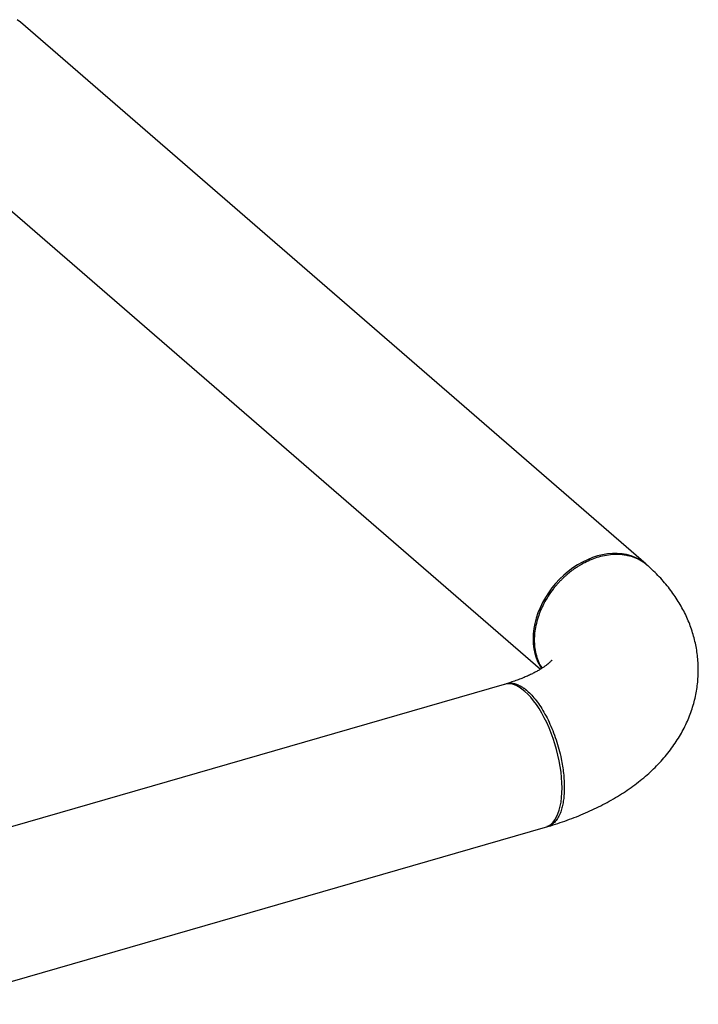
# Model space of a CAD drawing. Extents: x 19.1 to 29.8, y 0.6 to 8.7.
# Drawn here: x 27.7 to 28.2, y 4.2 to 4.8 of the extents above; entities that cross this region are included whole.
import ezdxf

# ---------------------------------------------------------------- set-up
doc = ezdxf.new("R2010")
doc.units = 0
doc.header["$MEASUREMENT"] = 0
doc.layers.get('0').update_dxf_attribs({"linetype": 'CONTINUOUS'})
doc.layers.add('D7', color=7, linetype='CONTINUOUS')

# ---------------------------------------------------------------- blocks, each defined once
blk = doc.blocks.new('A$C514540B1')
for p, q in [((7.20735, 1.41317), (6.81276, 1.75489)), ((6.75139, 1.68402), (7.14067, 1.34689)), ((7.11791, 1.3374), (6.73112, 1.22574)), ((6.75712, 1.13567), (7.14391, 1.24733))]:
    blk.add_line(p, q)
at = {"flags": 128}
for points in [[(6.81276, 1.75489), (6.81078, 1.75645)], [(7.20735, 1.41317), (7.20536, 1.41473), (7.20302, 1.41622), (7.20052, 1.41747), (7.19787, 1.41847), (7.19509, 1.41923), (7.19219, 1.41973), (7.1892, 1.41997), (7.18614, 1.41995), (7.18301, 1.41967), (7.17984, 1.41913), (7.17666, 1.41833), (7.17347, 1.41729), (7.17031, 1.416), (7.16718, 1.41448), (7.16411, 1.41272), (7.16112, 1.41076), (7.15823, 1.40859), (7.15545, 1.40623), (7.1528, 1.40369), (7.15029, 1.401), (7.14795, 1.39816), (7.14579, 1.39519), (7.14382, 1.39212), (7.14205, 1.38896), (7.14049, 1.38573), (7.13915, 1.38245), (7.13805, 1.37914), (7.13719, 1.37582), (7.13656, 1.37251), (7.13619, 1.36924), (7.13606, 1.36602), (7.13619, 1.36287), (7.13656, 1.35981), (7.13719, 1.35687), (7.13805, 1.35405), (7.13915, 1.35138), (7.14049, 1.34887), (7.14146, 1.34736)], [(7.14748, 1.30671), (7.14613, 1.31005), (7.14468, 1.31327), (7.14315, 1.31637), (7.14155, 1.31932), (7.13987, 1.3221), (7.13815, 1.3247), (7.13638, 1.3271), (7.13457, 1.32928), (7.13274, 1.33124), (7.13091, 1.33296), (7.12907, 1.33442), (7.12724, 1.33563), (7.12543, 1.33657), (7.12366, 1.33724), (7.12194, 1.33763), (7.12027, 1.33775), (7.11866, 1.33758), (7.11791, 1.3374)], [(7.14391, 1.24733), (7.14468, 1.24759), (7.14613, 1.24831), (7.14748, 1.2493), (7.14873, 1.25056), (7.14987, 1.25208), (7.15089, 1.25384), (7.15179, 1.25585), (7.15256, 1.25807), (7.1532, 1.26051), (7.1537, 1.26315), (7.15405, 1.26596), (7.15427, 1.26894), (7.15434, 1.27206), (7.15427, 1.27531), (7.15405, 1.27866), (7.1537, 1.2821), (7.1532, 1.2856), (7.15256, 1.28914), (7.15179, 1.29271), (7.15089, 1.29627), (7.14987, 1.2998), (7.14873, 1.30329), (7.14748, 1.30671)]]:
    blk.add_lwpolyline(points, dxfattribs=at)
for points, knots in [([(7.20836, 1.4122), (7.20741, 1.413), (7.2053, 1.4148), (7.20145, 1.41683), (7.19703, 1.41837), (7.19233, 1.4192), (7.18745, 1.41936), (7.18247, 1.41885), (7.17765, 1.41776), (7.17303, 1.41617), (7.16963, 1.41463), (7.16755, 1.41353), (7.16679, 1.41311), (7.16633, 1.41285), (7.1658, 1.41254), (7.16482, 1.41196), (7.16329, 1.41099), (7.16108, 1.40947), (7.15905, 1.40791), (7.15731, 1.40646), (7.15599, 1.40529), (7.1546, 1.40399), (7.15317, 1.40255), (7.1517, 1.40098), (7.1502, 1.39927), (7.14807, 1.39662), (7.14554, 1.39304), (7.14292, 1.38855), (7.14083, 1.38416), (7.13908, 1.37949), (7.13778, 1.37466), (7.13701, 1.36979), (7.13678, 1.36529), (7.13702, 1.36093), (7.13778, 1.3565), (7.1391, 1.35244), (7.14047, 1.34942), (7.14144, 1.34799), (7.14173, 1.34756)], [0, 0, 0, 0, 0.03629, 0.080754, 0.124734, 0.16823, 0.211241, 0.253771, 0.295815, 0.332595, 0.370408, 0.38251, 0.386735, 0.390032, 0.394684, 0.40069, 0.415772, 0.435712, 0.460505, 0.47262, 0.485626, 0.499524, 0.514313, 0.529995, 0.546569, 0.564034, 0.604245, 0.642535, 0.678905, 0.713355, 0.756288, 0.79581, 0.831929, 0.868023, 0.907551, 0.950513, 0.984998, 1, 1, 1, 1]), ([(7.14539, 1.24777), (7.14599, 1.24794), (7.14863, 1.24872), (7.15322, 1.2502), (7.15911, 1.25228), (7.16489, 1.25453), (7.17056, 1.25694), (7.17611, 1.25951), (7.18151, 1.26226), (7.18676, 1.26518), (7.19184, 1.26827), (7.19673, 1.27152), (7.20141, 1.27493), (7.20586, 1.27848), (7.21007, 1.28218), (7.21402, 1.286), (7.2177, 1.28993), (7.2211, 1.29396), (7.22422, 1.29808), (7.22706, 1.30228), (7.22962, 1.30655), (7.2319, 1.31087), (7.2339, 1.31525), (7.23563, 1.31968), (7.23708, 1.32414), (7.23827, 1.32863), (7.23918, 1.33313), (7.23982, 1.33765), (7.2402, 1.34218), (7.24032, 1.34669), (7.24018, 1.3512), (7.23978, 1.35567), (7.23913, 1.36012), (7.23822, 1.36452), (7.23707, 1.36888), (7.23567, 1.37318), (7.23402, 1.37743), (7.23214, 1.38161), (7.23001, 1.38573), (7.22763, 1.38978), (7.22502, 1.39376), (7.22216, 1.39766), (7.21906, 1.40148), (7.2157, 1.40522), (7.21216, 1.40883), (7.20965, 1.41111), (7.2084, 1.41224)], [0, 0, 0, 0, 0.007596, 0.033142, 0.058804, 0.084598, 0.110519, 0.136558, 0.162696, 0.188902, 0.215121, 0.241285, 0.267316, 0.293137, 0.318666, 0.343832, 0.36858, 0.392876, 0.416704, 0.440068, 0.462987, 0.48549, 0.507613, 0.529395, 0.550876, 0.572099, 0.593104, 0.613932, 0.63462, 0.655208, 0.675733, 0.696227, 0.71672, 0.737253, 0.757865, 0.778593, 0.799479, 0.820564, 0.841889, 0.863496, 0.885426, 0.907715, 0.930398, 0.953498, 0.977031, 1, 1, 1, 1]), ([(7.14798, 1.35272), (7.14797, 1.3527), (7.14796, 1.35268), (7.14773, 1.35239), (7.14733, 1.35194), (7.14672, 1.35134), (7.14591, 1.3506), (7.14488, 1.34976), (7.14362, 1.34881), (7.14213, 1.34779), (7.14041, 1.34671), (7.13845, 1.34558), (7.13626, 1.34442), (7.13383, 1.34324), (7.13117, 1.34205), (7.12829, 1.34088), (7.12519, 1.33972), (7.12217, 1.33869), (7.12011, 1.33806), (7.11922, 1.33779)], [0, 0, 0, 0, 0.054659, 0.114381, 0.172958, 0.230899, 0.288573, 0.346276, 0.40416, 0.462407, 0.521161, 0.580511, 0.640524, 0.701235, 0.76266, 0.824798, 0.88763, 0.951132, 1, 1, 1, 1]), ([(7.11804, 1.33732), (7.11811, 1.33736), (7.11858, 1.33761), (7.11949, 1.33788), (7.12114, 1.33821), (7.12315, 1.33817), (7.12554, 1.33759), (7.12777, 1.33661), (7.12938, 1.33562), (7.13036, 1.33494), (7.1308, 1.33461), (7.13122, 1.33429), (7.13161, 1.33398), (7.13198, 1.33367), (7.13318, 1.33265), (7.13522, 1.33066), (7.1381, 1.32724), (7.14092, 1.32324), (7.14363, 1.3187), (7.14618, 1.31369), (7.14853, 1.30826), (7.15063, 1.30252), (7.15243, 1.29653), (7.15376, 1.29094), (7.1547, 1.28583), (7.15531, 1.28127), (7.15569, 1.27679), (7.15582, 1.27246), (7.15569, 1.26836), (7.15532, 1.26453), (7.1547, 1.26103), (7.15377, 1.25755), (7.15244, 1.25426), (7.15064, 1.25137), (7.14854, 1.24928), (7.14657, 1.24804), (7.14524, 1.24779), (7.14478, 1.2477)], [0, 0, 0, 0, 0.003367, 0.023923, 0.043506, 0.079735, 0.11207, 0.143663, 0.17037, 0.176559, 0.182411, 0.187929, 0.193111, 0.197958, 0.202471, 0.240493, 0.278954, 0.317856, 0.357197, 0.396977, 0.437196, 0.477855, 0.518954, 0.560492, 0.591945, 0.623645, 0.655593, 0.687789, 0.719984, 0.751932, 0.783636, 0.815094, 0.856641, 0.897753, 0.938429, 0.97867, 1, 1, 1, 1])]:
    blk.add_open_spline(points, degree=3, knots=knots)

msp = doc.modelspace()

# ---------------------------------------------------------------- block references
at = {"layer": 'D7', "color": 7, "linetype": 'CONTINUOUS'}
msp.add_blockref('A$C514540B1', (20.93, 3.01782), dxfattribs=at)

doc.saveas('drawing.dxf')
